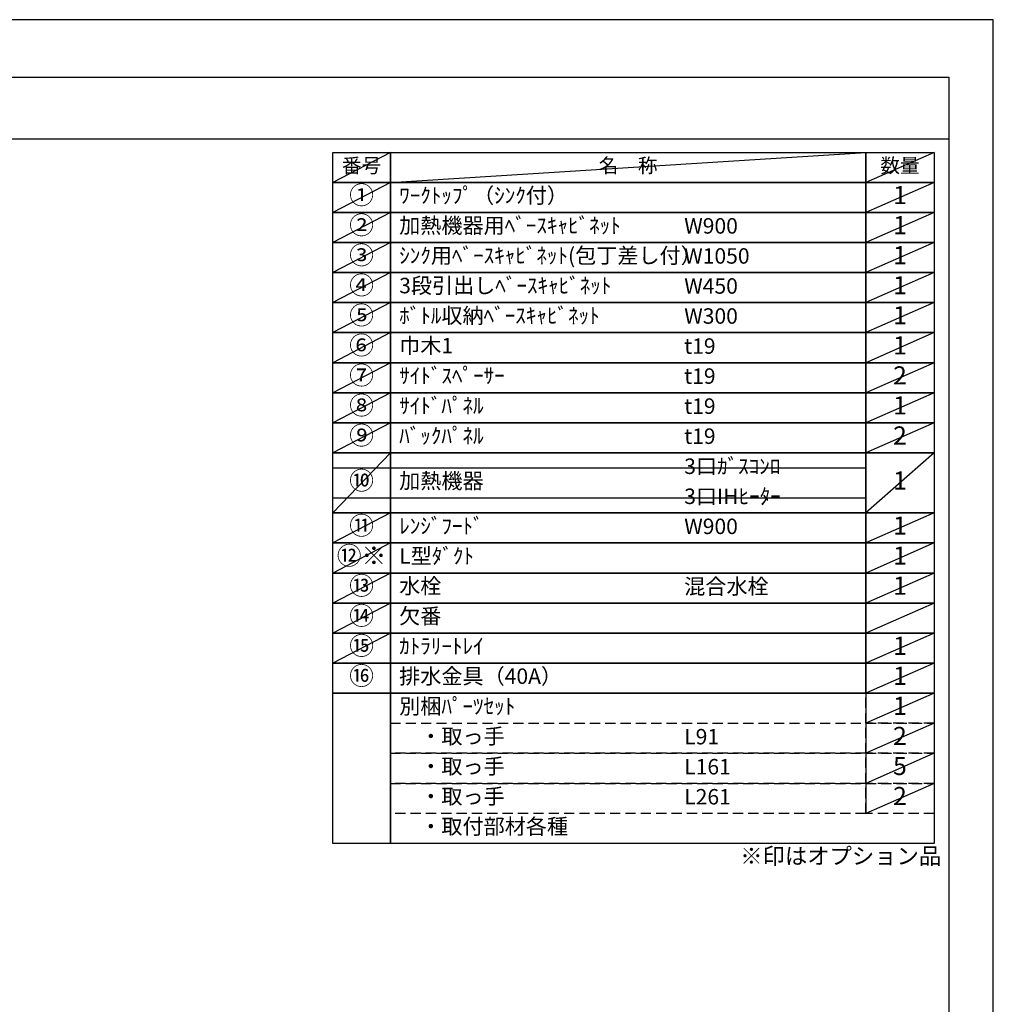
# Model space of a CAD drawing. Extents: x 83844 to 110317, y -22053 to -13183.
# Drawn here: x 92749 to 96318, y -16830 to -13220 of the extents above; entities that cross this region are included whole.
import ezdxf

# ---------------------------------------------------------------- set-up
doc = ezdxf.new("R2010")
doc.units = 0
doc.header["$LTSCALE"] = 50
doc.header["$MEASUREMENT"] = 0
doc.linetypes.add('DASHED', pattern=[0.75, 0.5, -0.25])
doc.layers.get('DEFPOINTS').update_dxf_attribs({"color": 146, "linetype": 'CONTINUOUS'})
doc.layers.add('160-文字', color=254, linetype='CONTINUOUS')
doc.layers.add('190-図面外枠', color=5, linetype='CONTINUOUS')
doc.styles.add('KH001', font='txt')

# ---------------------------------------------------------------- blocks, each defined once
blk = doc.blocks.new('A$C5D946DDC')
at = {"layer": '190-図面外枠'}
for p, q in [((271, 14349.3), (20519, 14349.3)), ((20519, 14349.3), (20519, 350.7))]:
    blk.add_line(p, q, dxfattribs=at)
at = {"layer": 'DEFPOINTS'}
blk.add_lwpolyline([(0, 0), (20790, 0), (20790, 14700), (0, 14700)], close=True, dxfattribs=at)

msp = doc.modelspace()

# ---------------------------------------------------------------- linework, layer by layer
at = {"layer": '160-文字', "color": 6}
msp.add_line((95850.68, -15689.32), (95850.68, -16129.96), dxfattribs=at)
for points in [[(93896.63, -13706.44), (94107.81, -13706.44), (94107.81, -13816.6), (93896.63, -13816.6)], [(94107.81, -13706.44), (95850.68, -13706.44), (95850.68, -13816.6), (94107.81, -13816.6)], [(95850.68, -13706.44), (96100.68, -13706.44), (96100.68, -13816.6), (95850.68, -13816.6)], [(93896.63, -13816.6), (94107.81, -13816.6), (94107.81, -13926.76), (93896.63, -13926.76)], [(94107.81, -13816.6), (95850.68, -13816.6), (95850.68, -13926.76), (94107.81, -13926.76)], [(95850.68, -13816.6), (96100.68, -13816.6), (96100.68, -13926.76), (95850.68, -13926.76)], [(93896.63, -13926.76), (94107.81, -13926.76), (94107.81, -14036.92), (93896.63, -14036.92)], [(94107.81, -13926.76), (95850.68, -13926.76), (95850.68, -14036.92), (94107.81, -14036.92)], [(95850.68, -13926.76), (96100.68, -13926.76), (96100.68, -14036.92), (95850.68, -14036.92)], [(93896.63, -14036.92), (94107.81, -14036.92), (94107.81, -14147.08), (93896.63, -14147.08)], [(94107.81, -14036.92), (95850.68, -14036.92), (95850.68, -14147.08), (94107.81, -14147.08)], [(95850.68, -14036.92), (96100.68, -14036.92), (96100.68, -14147.08), (95850.68, -14147.08)], [(93896.63, -14147.08), (94107.81, -14147.08), (94107.81, -14257.24), (93896.63, -14257.24)], [(94107.81, -14147.08), (95850.68, -14147.08), (95850.68, -14257.24), (94107.81, -14257.24)], [(95850.68, -14147.08), (96100.68, -14147.08), (96100.68, -14257.24), (95850.68, -14257.24)], [(93896.63, -14257.24), (94107.81, -14257.24), (94107.81, -14367.4), (93896.63, -14367.4)], [(94107.81, -14257.24), (95850.68, -14257.24), (95850.68, -14367.4), (94107.81, -14367.4)], [(95850.68, -14257.24), (96100.68, -14257.24), (96100.68, -14367.4), (95850.68, -14367.4)], [(93896.63, -14367.4), (94107.81, -14367.4), (94107.81, -14477.56), (93896.63, -14477.56)], [(94107.81, -14367.4), (95850.68, -14367.4), (95850.68, -14477.56), (94107.81, -14477.56)], [(95850.68, -14367.4), (96100.68, -14367.4), (96100.68, -14477.56), (95850.68, -14477.56)], [(93896.63, -14477.56), (94107.81, -14477.56), (94107.81, -14587.72), (93896.63, -14587.72)], [(94107.81, -14477.56), (95850.68, -14477.56), (95850.68, -14587.72), (94107.81, -14587.72)], [(95850.68, -14477.56), (96100.68, -14477.56), (96100.68, -14587.72), (95850.68, -14587.72)], [(93896.63, -14587.72), (94107.81, -14587.72), (94107.81, -14697.88), (93896.63, -14697.88)], [(94107.81, -14587.72), (95850.68, -14587.72), (95850.68, -14697.88), (94107.81, -14697.88)], [(95850.68, -14587.72), (96100.68, -14587.72), (96100.68, -14697.88), (95850.68, -14697.88)], [(93896.63, -14697.88), (94107.81, -14697.88), (94107.81, -14808.04), (93896.63, -14808.04)], [(94107.81, -14697.88), (95850.68, -14697.88), (95850.68, -14808.04), (94107.81, -14808.04)], [(95850.68, -14697.88), (96100.68, -14697.88), (96100.68, -14808.04), (95850.68, -14808.04)], [(93896.63, -14808.04), (94107.81, -14808.04), (94107.81, -15028.36), (93896.63, -15028.36)], [(94107.81, -14808.04), (95850.68, -14808.04), (95850.68, -15028.36), (94107.81, -15028.36)], [(95850.68, -14808.04), (96100.68, -14808.04), (96100.68, -15028.36), (95850.68, -15028.36)], [(93896.63, -15028.36), (94107.81, -15028.36), (94107.81, -15138.52), (93896.63, -15138.52)], [(94107.81, -15028.36), (95850.68, -15028.36), (95850.68, -15138.52), (94107.81, -15138.52)], [(95850.68, -15028.36), (96100.68, -15028.36), (96100.68, -15138.52), (95850.68, -15138.52)], [(93896.63, -15138.52), (94107.81, -15138.52), (94107.81, -15248.68), (93896.63, -15248.68)], [(94107.81, -15138.52), (95850.68, -15138.52), (95850.68, -15248.68), (94107.81, -15248.68)], [(95850.68, -15138.52), (96100.68, -15138.52), (96100.68, -15248.68), (95850.68, -15248.68)], [(93896.63, -15248.68), (94107.81, -15248.68), (94107.81, -15358.84), (93896.63, -15358.84)], [(94107.81, -15248.68), (95850.68, -15248.68), (95850.68, -15358.84), (94107.81, -15358.84)], [(95850.68, -15248.68), (96100.68, -15248.68), (96100.68, -15358.84), (95850.68, -15358.84)], [(93896.63, -15358.84), (94107.81, -15358.84), (94107.81, -15469), (93896.63, -15469)], [(94107.81, -15358.84), (95850.68, -15358.84), (95850.68, -15469), (94107.81, -15469)], [(95850.68, -15358.84), (96100.68, -15358.84), (96100.68, -15469), (95850.68, -15469)], [(93896.63, -15469), (94107.81, -15469), (94107.81, -15579.16), (93896.63, -15579.16)], [(94107.81, -15469), (95850.68, -15469), (95850.68, -15579.16), (94107.81, -15579.16)], [(95850.68, -15469), (96100.68, -15469), (96100.68, -15579.16), (95850.68, -15579.16)], [(93896.63, -15579.16), (94107.81, -15579.16), (94107.81, -15689.32), (93896.63, -15689.32)], [(94107.81, -15579.16), (95850.68, -15579.16), (95850.68, -15689.32), (94107.81, -15689.32)], [(95850.68, -15579.16), (96100.68, -15579.16), (96100.68, -15689.32), (95850.68, -15689.32)], [(93896.63, -15689.32), (94107.81, -15689.32), (94107.81, -16240.12), (93896.63, -16240.12)], [(94107.81, -15689.32), (96100.68, -15689.32), (96100.68, -16240.12), (94107.81, -16240.12)]]:
    msp.add_lwpolyline(points, close=True, dxfattribs=at)
at = {"layer": '160-文字', "linetype": 'DASHED', "ltscale": 1.5}
for points in [[(95850.68, -15689.32), (96100.68, -15689.32), (96100.68, -15799.48), (95850.68, -15799.48)], [(94107.81, -15799.48), (95850.68, -15799.48), (95850.68, -15909.64), (94107.81, -15909.64)], [(95850.68, -15799.48), (96100.68, -15799.48), (96100.68, -15909.64), (95850.68, -15909.64)], [(94107.81, -15909.64), (95850.68, -15909.64), (95850.68, -16019.8), (94107.81, -16019.8)], [(95850.68, -15909.64), (96100.68, -15909.64), (96100.68, -16019.8), (95850.68, -16019.8)], [(94107.81, -16019.8), (95850.68, -16019.8), (95850.68, -16129.96), (94107.81, -16129.96)], [(95850.68, -16019.8), (96100.68, -16019.8), (96100.68, -16129.96), (95850.68, -16129.96)]]:
    msp.add_lwpolyline(points, close=True, dxfattribs=at)
at = {"layer": '190-図面外枠'}
msp.add_lwpolyline([(84006.51, -13656.44), (96155.33, -13656.44)], dxfattribs=at)
at = {"layer": 'DEFPOINTS'}
for p, q in [((94107.81, -13706.44), (93896.63, -13816.6)), ((94107.81, -13816.6), (95850.68, -13706.44)), ((96100.68, -13706.44), (95850.68, -13816.6)), ((93896.63, -13816.6), (95850.68, -13816.6)), ((94107.81, -13816.6), (93896.63, -13926.76)), ((96100.68, -13816.6), (95850.68, -13926.76)), ((94107.81, -13926.76), (93896.63, -14036.92)), ((96100.68, -13926.76), (95850.68, -14036.92)), ((94107.81, -14036.92), (93896.63, -14147.08)), ((96100.68, -14036.92), (95850.68, -14147.08)), ((94107.81, -14147.08), (93896.63, -14257.24)), ((96100.68, -14147.08), (95850.68, -14257.24)), ((94107.81, -14257.24), (93896.63, -14367.4)), ((96100.68, -14257.24), (95850.68, -14367.4)), ((94107.81, -14367.4), (93896.63, -14477.56)), ((96100.68, -14367.4), (95850.68, -14477.56)), ((94107.81, -14477.56), (93896.63, -14587.72)), ((96100.68, -14477.56), (95850.68, -14587.72)), ((94107.81, -14587.72), (93896.63, -14697.88)), ((96100.68, -14587.72), (95850.68, -14697.88)), ((94107.81, -14697.88), (93896.63, -14808.04)), ((96100.68, -14697.88), (95850.68, -14808.04)), ((94107.81, -14808.04), (93896.63, -15028.36)), ((96100.68, -14808.04), (95850.68, -15028.36)), ((93896.63, -14863.12), (95850.68, -14863.12)), ((93896.63, -14973.28), (95850.68, -14973.28)), ((94107.81, -15028.36), (93896.63, -15138.52)), ((96100.68, -15028.36), (95850.68, -15138.52)), ((94107.81, -15138.52), (93896.63, -15248.68)), ((96100.68, -15138.52), (95850.68, -15248.68)), ((94107.81, -15248.68), (93896.63, -15358.84)), ((96100.68, -15248.68), (95850.68, -15358.84)), ((94107.81, -15358.84), (93896.63, -15469)), ((96100.68, -15358.84), (95850.68, -15469)), ((94107.81, -15469), (93896.63, -15579.16)), ((96100.68, -15469), (95850.68, -15579.16)), ((96100.68, -15579.16), (95850.68, -15689.32)), ((96100.68, -15689.32), (95850.68, -15799.48)), ((96100.68, -15799.48), (95850.68, -15909.64)), ((96100.68, -15909.64), (95850.68, -16019.8)), ((96100.68, -16019.8), (95850.68, -16129.96))]:
    msp.add_line(p, q, dxfattribs=at)

# ---------------------------------------------------------------- block references
at = {"layer": '190-図面外枠', "xscale": 0.5999999999985448, "yscale": 0.5999999999985448, "zscale": 0.5999999999985448}
msp.add_blockref('A$C5D946DDC', (83843.92, -22040), dxfattribs=at)

# ---------------------------------------------------------------- texts
at = {"layer": '160-文字', "style": 'KH001'}
for s, insert, char_height, attachment_point in [('番号', (94002.22, -13761.52), 52.65, 5), ('名\u3000称', (94979.25, -13761.52), 52.65, 5), ('数量', (95975.68, -13761.52), 52.65, 5), ('①', (94002.22, -13871.68), 66.42, 5), ('ﾜｰｸﾄｯﾌﾟ（ｼﾝｸ付）', (94140.21, -13871.68), 56.7, 4), ('1', (95975.68, -13871.68), 66.42, 5), ('②', (94002.22, -13981.84), 66.42, 5), ('加熱機器用ﾍﾞｰｽｷｬﾋﾞﾈｯﾄ', (94140.21, -13981.84), 56.7, 4), ('W900', (95184.93, -13983.28), 56.7, 4), ('1', (95975.68, -13981.84), 66.42, 5), ('③', (94002.22, -14092), 66.42, 5), ('ｼﾝｸ用ﾍﾞｰｽｷｬﾋﾞﾈｯﾄ(包丁差し付）', (94140.21, -14092), 56.7, 4), ('W1050', (95184.93, -14093.44), 56.7, 4), ('1', (95975.68, -14092), 66.42, 5), ('④', (94002.22, -14202.16), 66.42, 5), ('3段引出しﾍﾞｰｽｷｬﾋﾞﾈｯﾄ', (94140.21, -14202.16), 56.7, 4), ('W450', (95184.93, -14203.6), 56.7, 4), ('1', (95975.68, -14202.16), 66.42, 5), ('⑤', (94002.22, -14312.32), 66.42, 5), ('ﾎﾞﾄﾙ収納ﾍﾞｰｽｷｬﾋﾞﾈｯﾄ', (94140.21, -14312.32), 56.7, 4), ('W300', (95184.93, -14313.76), 56.7, 4), ('1', (95975.68, -14312.32), 66.42, 5), ('⑥', (94002.22, -14422.48), 66.42, 5), ('巾木1', (94140.21, -14422.48), 56.7, 4), ('t19', (95184.93, -14423.92), 56.7, 4), ('1', (95975.68, -14422.48), 66.42, 5), ('⑦', (94002.22, -14532.64), 66.42, 5), ('ｻｲﾄﾞｽﾍﾟｰｻｰ', (94140.21, -14532.64), 56.7, 4), ('t19', (95184.93, -14534.08), 56.7, 4), ('2', (95975.68, -14532.64), 66.42, 5), ('⑧', (94002.22, -14642.8), 66.42, 5), ('ｻｲﾄﾞﾊﾟﾈﾙ', (94140.21, -14642.8), 56.7, 4), ('t19', (95184.93, -14644.24), 56.7, 4), ('1', (95975.68, -14642.8), 66.42, 5), ('⑨', (94002.22, -14752.96), 66.42, 5), ('ﾊﾞｯｸﾊﾟﾈﾙ', (94140.21, -14752.96), 56.7, 4), ('t19', (95184.93, -14754.4), 56.7, 4), ('2', (95975.68, -14752.96), 66.42, 5), ('3口ｶﾞｽｺﾝﾛ', (95184.93, -14864.56), 56.7, 4), ('⑩', (94002.22, -14918.2), 66.42, 5), ('加熱機器', (94140.21, -14918.2), 56.7, 4), ('1', (95975.68, -14918.2), 66.42, 5), ('3口IHﾋｰﾀｰ', (95184.93, -14974.72), 56.7, 4), ('⑪', (94002.22, -15083.44), 66.42, 5), ('ﾚﾝｼﾞﾌｰﾄﾞ', (94140.21, -15083.44), 56.7, 4), ('W900', (95184.93, -15084.88), 56.7, 4), ('1', (95975.68, -15083.44), 66.42, 5), ('{⑫※}', (94002.22, -15193.6), 66.42, 5), ('{L型ﾀﾞｸﾄ}', (94140.21, -15193.6), 56.7, 4), ('{1}', (95975.68, -15193.6), 66.42, 5), ('⑬', (94002.22, -15303.76), 66.42, 5), ('水栓', (94140.21, -15303.76), 56.7, 4), ('混合水栓', (95184.93, -15305.2), 56.7, 4), ('1', (95975.68, -15303.76), 66.42, 5), ('⑭', (94002.22, -15413.92), 66.42, 5), ('欠番', (94140.21, -15413.92), 56.7, 4), ('⑮', (94002.22, -15524.08), 66.42, 5), ('ｶﾄﾗﾘｰﾄﾚｲ', (94140.21, -15524.08), 56.7, 4), ('1', (95975.68, -15524.08), 66.42, 5), ('⑯', (94002.22, -15634.24), 66.42, 5), ('排水金具（40A）', (94140.21, -15634.24), 56.7, 4), ('1', (95975.68, -15634.24), 66.42, 5), ('別梱ﾊﾟｰﾂｾｯﾄ', (94140.21, -15744.4), 56.7, 4), ('1', (95975.68, -15744.4), 66.42, 5), ('\u3000・取っ手', (94140.21, -15854.56), 56.7, 4), ('L91', (95184.93, -15856), 56.7, 4), ('2', (95975.68, -15854.56), 66.42, 5), ('\u3000・取っ手', (94140.21, -15964.72), 56.7, 4), ('L161', (95184.93, -15966.16), 56.7, 4), ('5', (95975.68, -15964.72), 66.42, 5), ('\u3000・取っ手', (94140.21, -16074.88), 56.7, 4), ('L261', (95184.93, -16076.32), 56.7, 4), ('2', (95975.68, -16074.88), 66.42, 5), ('\u3000・取付部材各種', (94140.21, -16185.04), 56.7, 4), ('※印はオプション品', (95390.28, -16335.05), 60, 7)]:
    msp.add_mtext(s, dxfattribs=dict(at, insert=insert, char_height=char_height, attachment_point=attachment_point))

doc.saveas('drawing.dxf')
